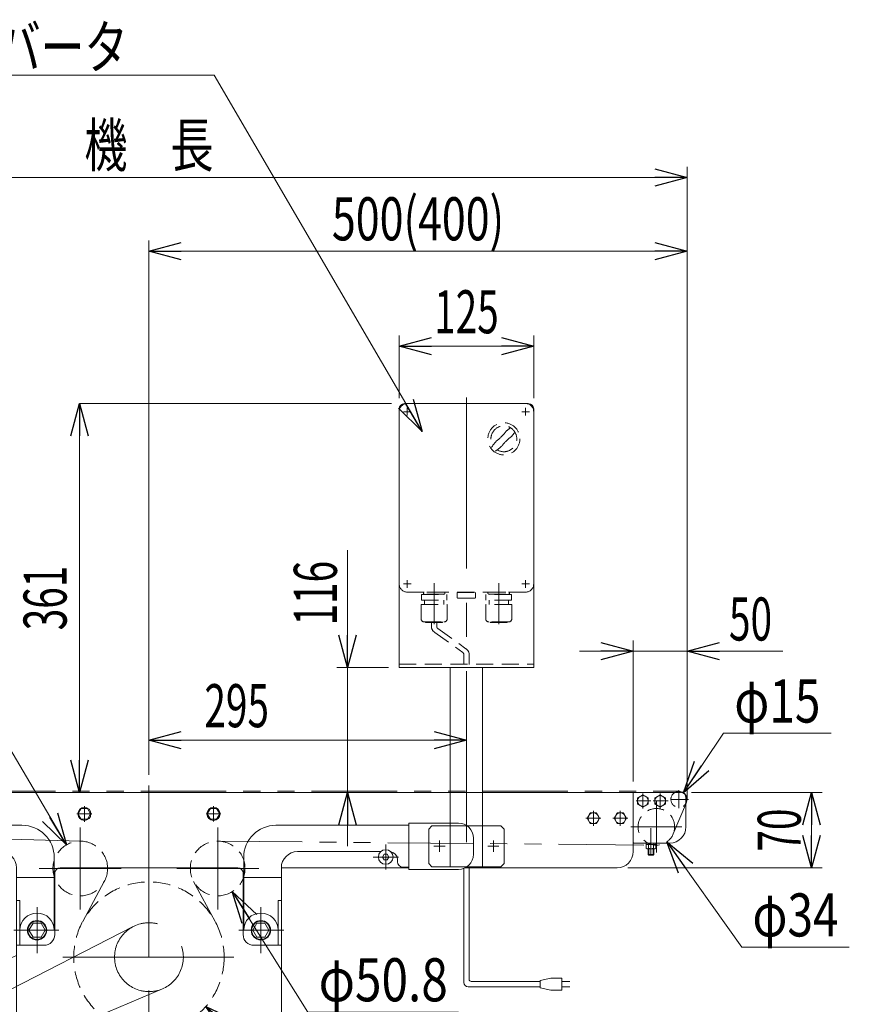
# Model space of a CAD drawing. Units: millimetres. Extents: x -2865 to 2865, y -1930 to 1930.
# Drawn here: x 462 to 1233, y -938 to -24 of the extents above; entities that cross this region are included whole.
import ezdxf
from ezdxf.enums import TextEntityAlignment as Align

# ---------------------------------------------------------------- set-up
doc = ezdxf.new("R2010")
doc.units = ezdxf.units.MM
doc.header["$LTSCALE"] = 2.5
for name, pattern in [('CENTERX2', [101.6, 63.5, -12.7, 12.7, -12.7]), ('DASHED2', [9.525, 6.35, -3.175]), ('PHANTOM', [63.5, 31.75, -6.35, 6.35, -6.35, 6.35, -6.35])]:
    doc.linetypes.add(name, pattern=pattern)
for name, color, linetype in [('2', 7, 'Continuous'), ('4', 7, 'Continuous'), ('L-2', 7, 'Continuous'), ('Layer0015', 7, 'Continuous'), ('Layer0027', 7, 'Continuous'), ('WAKU0', 7, 'Continuous'), ('ZUWAKU', 7, 'Continuous')]:
    doc.layers.add(name, color=color, linetype=linetype)
doc.styles.add('dcStyle0', font='ＭＳ Ｐゴシック', dxfattribs={"width": 1.6})
doc.dimstyles.new('dc_Diam06', dxfattribs={"dimtxt": 40, "dimasz": 30.000019, "dimexe": 10, "dimexo": 10, "dimgap": 10, "dimtad": 2, "dimtih": 1, "dimtoh": 1, "dimdec": 3, "dimdsep": 46, "dimtxsty": 'dcStyle0', "dimblk1": 'OPEN30', "dimblk2": 'OPEN30', "dimsah": 1, "dimcen": 0.09, "dimclrd": 2, "dimclre": 2, "dimclrt": 2, "dimadec": 0, "dimazin": 2, "dimtfac": 1, "dimtdec": 4, "dimtofl": 0, "dimtmove": 0, "dimatfit": 3, "dimfxl": 1, "dimarcsym": 1})
doc.dimstyles.new('dc_Rotated', dxfattribs={"dimtxt": 40, "dimasz": 30.000019, "dimexe": 10, "dimexo": 10, "dimgap": 10, "dimtad": 3, "dimdsep": 46, "dimtxsty": 'dcStyle0', "dimblk1": 'OPEN30', "dimblk2": 'OPEN30', "dimsah": 1, "dimcen": 0.09, "dimclrd": 2, "dimclre": 2, "dimclrt": 2, "dimadec": 0, "dimazin": 2, "dimtfac": 1, "dimtdec": 4, "dimtmove": 0, "dimatfit": 3, "dimfxl": 1, "dimarcsym": 1})
doc.dimstyles.new('dc_Rotated_F2', dxfattribs={"dimtxt": 40, "dimasz": 30.000019, "dimexe": 0, "dimexo": 10, "dimgap": 12, "dimtad": 3, "dimdsep": 46, "dimtxsty": 'dcStyle0', "dimblk1": 'OPEN30', "dimblk2": 'OPEN30', "dimsah": 1, "dimcen": 0.09, "dimse1": 1, "dimclrd": 2, "dimclre": 2, "dimclrt": 2, "dimadec": 0, "dimazin": 2, "dimtfac": 1, "dimtdec": 4, "dimtmove": 0, "dimatfit": 3, "dimfxl": 1, "dimarcsym": 1})
doc.dimstyles.new('dc_Rotated_F3', dxfattribs={"dimtxt": 40, "dimasz": 30.000019, "dimexe": 10, "dimexo": 10, "dimgap": 10, "dimtad": 3, "dimdsep": 46, "dimtxsty": 'dcStyle0', "dimblk1": 'OPEN30', "dimblk2": 'OPEN30', "dimsah": 1, "dimcen": 0.09, "dimse2": 1, "dimclrd": 2, "dimclre": 2, "dimclrt": 2, "dimadec": 0, "dimazin": 2, "dimtfac": 1, "dimtdec": 4, "dimtmove": 0, "dimatfit": 3, "dimfxl": 1, "dimarcsym": 1})

# ---------------------------------------------------------------- blocks, each defined once
blk = doc.blocks.new('_Open30')
at = {"color": 0, "linetype": 'ByBlock', "lineweight": -2}
for p, q in [((-1, 0.267949), (0, 0)), ((0, 0), (-1, -0.267949)), ((0, 0), (-1, 0))]:
    blk.add_line(p, q, dxfattribs=at)
blk = doc.blocks.new('*D27')
at = {"color": 2, "linetype": 'Continuous', "lineweight": 13}
for p, q in [((814.89, -375.13), (814.89, -316.86)), ((939.89, -375.13), (939.89, -316.86)), ((814.89, -326.86), (939.89, -326.86))]:
    blk.add_line(p, q, dxfattribs=at)
at = {"color": 2, "xscale": 30.00002807615286, "yscale": 29.99989368223643}
for p, rotation in [((814.89, -326.86), 180), ((939.89, -326.86), 360)]:
    blk.add_blockref('_Open30', p, dxfattribs=dict(at, rotation=rotation))
at = {"color": 2, "style": 'dcStyle0', "width": 0.6875}
blk.add_text('125', height=40, dxfattribs=at).set_placement((847.39, -314.86), (907.39, -314.86), align=Align.FIT)
blk = doc.blocks.new('*D28')
at = {"color": 2, "linetype": 'Continuous', "lineweight": 13}
for p, q in [((582.39, -722.72), (582.39, -682.63)), ((582.39, -692.63), (877.39, -692.63))]:
    blk.add_line(p, q, dxfattribs=at)
at = {"color": 2, "xscale": 30.00002807615286, "yscale": 29.99989368223643}
for p, rotation in [((582.39, -692.63), 180), ((877.39, -692.63), 360)]:
    blk.add_blockref('_Open30', p, dxfattribs=dict(at, rotation=rotation))
at = {"color": 2, "style": 'dcStyle0', "width": 0.6875}
blk.add_text('295', height=40, dxfattribs=at).set_placement((633.91, -680.63), (693.91, -680.63), align=Align.FIT)
blk = doc.blocks.new('*D29')
at = {"color": 2, "linetype": 'Continuous', "lineweight": 13}
for p in [(807.89, -380.13), (517.83, -741.13)]:
    blk.add_line(p, (517.83, -380.13), dxfattribs=at)
at = {"color": 2, "xscale": 30.00002807615286, "yscale": 29.99989368223643}
for p, rotation in [((517.83, -380.13), 90), ((517.83, -741.13), 270)]:
    blk.add_blockref('_Open30', p, dxfattribs=dict(at, rotation=rotation))
at = {"color": 2, "style": 'dcStyle0', "width": 0.6875}
blk.add_text('361', height=40, rotation=90, dxfattribs=at).set_placement((505.83, -590.63), (505.83, -530.63), align=Align.FIT)
blk = doc.blocks.new('*D30')
at = {"color": 2, "linetype": 'Continuous', "lineweight": 13}
for p, q in [((766.97, -516.16), (766.97, -625.13)), ((804.89, -625.13), (756.97, -625.13)), ((766.97, -741.13), (766.97, -625.13)), ((1054.89, -741.13), (756.97, -741.13)), ((766.97, -791.13), (766.97, -741.13))]:
    blk.add_line(p, q, dxfattribs=at)
at = {"color": 2, "xscale": 30.00002807615286, "yscale": 29.99989368223643}
for p, rotation in [((766.97, -625.13), 270), ((766.97, -741.13), 90)]:
    blk.add_blockref('_Open30', p, dxfattribs=dict(at, rotation=rotation))
at = {"color": 2, "style": 'dcStyle0', "width": 0.6875}
blk.add_text('116', height=40, rotation=90, dxfattribs=at).set_placement((756.97, -586.16), (756.97, -526.16), align=Align.FIT)
blk = doc.blocks.new('*D32')
at = {"color": 2, "linetype": 'Continuous', "lineweight": 13}
for p, q in [((82.39, -747.13), (82.39, -160.2)), ((1082.39, -747.13), (1082.39, -160.2)), ((82.39, -170.2), (1082.39, -170.2))]:
    blk.add_line(p, q, dxfattribs=at)
at = {"color": 2, "xscale": 30.00002807615286, "yscale": 29.99989368223643}
for p, rotation in [((82.39, -170.2), 180), ((1082.39, -170.2), 360)]:
    blk.add_blockref('_Open30', p, dxfattribs=dict(at, rotation=rotation))
at = {"color": 2, "style": 'dcStyle0', "width": 0.774103}
blk.add_text('機\u3000長', height=40, dxfattribs=at).set_placement((522.39, -160.2), (642.39, -160.2), align=Align.FIT)
blk = doc.blocks.new('DC_GROUP_W_TBCUD_RE_010_1_86')
at = {"color": 7, "linetype": 'Continuous', "lineweight": 13}
for p, q in [((294.89, -769.63), (340.89, -769.63)), ((340.89, -769.63), (340.89, -812.63)), ((464.39, -771.63), (340.89, -771.63)), ((823.89, -771.63), (700.39, -771.63)), ((823.89, -812.63), (823.89, -769.63)), ((823.89, -769.63), (869.89, -769.63)), ((280.89, -798.63), (280.89, -783.63)), ((883.89, -783.63), (883.89, -798.63)), ((351.39, -803.63), (351.39, -805.63)), ((444.39, -796.13), (367, -796.13)), ((494.39, -869.13), (494.39, -801.63)), ((670.39, -801.63), (670.39, -869.13)), ((797.79, -796.13), (720.39, -796.13)), ((813.39, -805.63), (813.39, -803.63)), ((340.89, -812.63), (294.89, -812.63)), ((459.39, -811.13), (459.39, -951.13)), ((499.89, -811.13), (664.89, -811.13)), ((705.39, -951.13), (705.39, -811.13)), ((823.89, -810.63), (818.39, -810.63)), ((869.89, -812.63), (823.89, -812.63)), ((459.39, -820.13), (494.39, -820.13)), ((494.89, -816.13), (494.89, -873.13)), ((669.89, -873.13), (669.89, -816.13)), ((670.39, -820.13), (705.39, -820.13)), ((459.39, -841.63), (462.39, -841.63)), ((462.39, -883.13), (462.39, -841.63)), ((702.39, -841.63), (702.39, -883.13)), ((702.39, -841.63), (705.39, -841.63)), ((459.39, -883.13), (484.89, -883.13)), ((679.89, -883.13), (705.39, -883.13)), ((459.39, -892.73), (328.52, -947.47)), ((315.71, -961.11), (391.84, -925.61)), ((405.13, -930.45), (440.63, -1006.58)), ((459.39, -951.13), (523.39, -1015.13)), ((462.39, -1085.55), (462.39, -954.13)), ((641.39, -1015.13), (705.39, -951.13)), ((702.39, -954.13), (702.39, -1085.55)), ((346.38, -1050.53), (310.88, -974.4)), ((326.83, -982.96), (317.91, -987.12)), ((309.37, -1006.98), (322.29, -998.87)), ((319.24, -1030.22), (309, -1008.25)), ((462.39, -1010.95), (378.35, -1054.33)), ((435.8, -1019.87), (359.67, -1055.37)), ((523.39, -1015.13), (641.39, -1015.13)), ((334.97, -1026.06), (320.45, -1030.74)), ((350.08, -1032.81), (341.16, -1036.97)), ((697.39, -1086.31), (467.39, -1086.31)), ((697.39, -1090.55), (467.39, -1090.55))]:
    blk.add_line(p, q, dxfattribs=at)
at = {"color": 3, "linetype": 'CENTERX2', "lineweight": 13}
for p, q in [((518.54, -773.69), (518.54, -849.89)), ((646.24, -849.89), (646.24, -773.69)), ((362.39, -812.86), (362.39, -789.41)), ((802.39, -789.41), (802.39, -812.86)), ((374.11, -801.13), (350.67, -801.13)), ((814.11, -801.13), (790.67, -801.13)), ((556.64, -811.79), (480.44, -811.79)), ((684.34, -811.79), (608.14, -811.79)), ((478.39, -890.56), (478.39, -847.7)), ((686.39, -847.7), (686.39, -890.56)), ((567.85, -865.68), (382.77, -960.31)), ((498.77, -869.13), (456.96, -869.13)), ((707.83, -869.13), (666.02, -869.13)), ((502.39, -894.13), (662.39, -894.13)), ((347.21, -929.29), (404.54, -1052.21)), ((393.5, -941.73), (398.92, -926.86)), ((594.84, -923.57), (403.39, -1004.52)), ((379.51, -951.22), (408.46, -1013.31)), ((428.57, -965.86), (305.93, -1023.05)), ((326.99, -972.74), (312.12, -967.33)), ((424.52, -1008.24), (439.39, -1013.65)), ((358.01, -1039.25), (352.59, -1054.13))]:
    blk.add_line(p, q, dxfattribs=at)
at = {"color": 7, "linetype": 'Continuous', "lineweight": 18}
blk.add_line((346.39, -810.63), (340.89, -810.63), dxfattribs=at)
at = {"color": 140, "linetype": 'PHANTOM', "lineweight": 13}
for p, q in [((520.88, -860.93), (540.9, -823.86)), ((623.89, -823.86), (643.9, -860.93))]:
    blk.add_line(p, q, dxfattribs=at)
at = {"color": 3, "linetype": 'Continuous', "lineweight": 13}
blk.add_line((702.39, -1019.13), (462.39, -1019.13), dxfattribs=at)
at = {"color": 7, "linetype": 'Continuous', "lineweight": 13}
for centre, radius in [((362.39, -801.13), 6.8), ((802.39, -801.13), 6.8), ((375.76, -990.49), 49.5)]:
    blk.add_circle(centre, radius, dxfattribs=at)
at = {"color": 4, "linetype": 'DASHED2', "lineweight": 13}
for centre, radius in [((518.54, -811.79), 25.4), ((646.24, -811.79), 25.4), ((582.39, -894.13), 69.9)]:
    blk.add_circle(centre, radius, dxfattribs=at)
at = {"color": 3, "linetype": 'CENTERX2', "lineweight": 13}
for centre, radius in [((582.39, -894.13), 31.96), ((393.88, -982.04), 24.41)]:
    blk.add_circle(centre, radius, dxfattribs=at)
at = {"color": 3, "linetype": 'Continuous', "lineweight": 13}
for radius in [5, 3]:
    blk.add_circle((321.38, -1015.85), radius, dxfattribs=at)
at = {"color": 7, "linetype": 'Continuous', "lineweight": 13}
for centre, radius, start, end in [((294.89, -783.63), 14, 90, 180), ((464.39, -801.63), 30, 0, 90), ((700.39, -801.63), 30, 90, 180), ((869.89, -783.63), 14, 0, 90), ((294.89, -798.63), 14, 180, 270), ((358.89, -803.63), 7.5, 99.31276, 180), ((444.39, -811.13), 15, 0, 90), ((720.39, -811.13), 15, 90, 180), ((805.89, -803.63), 7.5, 0, 80.68724), ((869.89, -798.63), 14, 270, 0), ((346.39, -805.63), 5, 270, 0), ((499.89, -816.13), 5, 90, 180), ((664.89, -816.13), 5, 0, 90), ((818.39, -805.63), 5, 180, 270), ((478.39, -869.13), 16, 0, 180), ((686.39, -869.13), 16, 0, 180), ((484.89, -873.13), 10, 270, 0), ((679.89, -873.13), 10, 180, 270), ((396.07, -934.68), 10, 25, 115), ((351.29, -1001.9), 59, 112.69835, 297.30165), ((319.94, -970.18), 10, 115, 205), ((318.33, -988.03), 1, 115, 205), ((309.9, -1007.83), 1, 122.12118, 205), ((431.57, -1010.81), 10, 295, 25), ((320.15, -1029.79), 1, 205, 287.87882), ((340.73, -1036.06), 1, 205, 295), ((355.44, -1046.31), 10, 205, 295), ((467.39, -1081.31), 5, 180, 270), ((467.39, -1085.55), 5, 180, 270), ((697.39, -1081.31), 5, 270, 0), ((697.39, -1085.55), 5, 270, 0)]:
    blk.add_arc(centre, radius, start, end, dxfattribs=at)
at = {"color": 3, "linetype": 'CENTERX2', "lineweight": 13}
for start, end in [(59.3, 77.51943), (149.3, 167.51943), (329.3, 347.51943), (239.3, 257.51943)]:
    blk.add_arc((375.76, -990.49), 60, start, end, dxfattribs=at)
blk = doc.blocks.new('*D118')
at = {"color": 2, "linetype": 'Continuous', "lineweight": 13}
for p, q in [((765.94, -1052.49), (635.32, -939.8)), ((927.94, -1052.49), (765.94, -1052.49))]:
    blk.add_line(p, q, dxfattribs=at)
at = {"color": 2, "xscale": 30.00002807615286, "yscale": 29.99989368223643, "rotation": 139.2135559311029}
blk.add_blockref('_Open30', (635.32, -939.8), dxfattribs=at)
at = {"color": 2, "style": 'dcStyle0', "width": 0.751275}
blk.add_text('φ139.8', height=40, dxfattribs=at).set_placement((777.94, -1040.49), (917.94, -1040.49), align=Align.FIT)
blk = doc.blocks.new('*D119')
at = {"color": 2, "linetype": 'Continuous', "lineweight": 13}
for p, q in [((730.08, -945.14), (659.76, -833.3)), ((870.08, -945.14), (730.08, -945.14))]:
    blk.add_line(p, q, dxfattribs=at)
at = {"color": 2, "xscale": 30.00002807615286, "yscale": 29.99989368223643, "rotation": 122.1563735908171}
blk.add_blockref('_Open30', (659.76, -833.3), dxfattribs=at)
at = {"color": 2, "style": 'dcStyle0', "width": 0.763073}
blk.add_text('φ50.8', height=40, dxfattribs=at).set_placement((740.08, -935.14), (860.08, -935.14), align=Align.FIT)
blk = doc.blocks.new('*D120')
at = {"color": 2, "linetype": 'Continuous', "lineweight": 13}
for p, q in [((303.48, -684.5), (443.48, -684.5)), ((443.48, -684.5), (505.64, -789.91))]:
    blk.add_line(p, q, dxfattribs=at)
at = {"color": 2, "xscale": 30.00002807615286, "yscale": 29.99989368223643, "rotation": 300.5256917558006}
blk.add_blockref('_Open30', (505.64, -789.91), dxfattribs=at)
at = {"color": 2, "style": 'dcStyle0', "width": 0.763073}
blk.add_text('φ50.8', height=40, dxfattribs=at).set_placement((313.48, -674.5), (433.48, -674.5), align=Align.FIT)
blk = doc.blocks.new('*D133')
at = {"color": 2, "linetype": 'Continuous', "lineweight": 13}
for p, q in [((1032.39, -731.13), (1032.39, -600.13)), ((1082.39, -737.63), (1082.39, -600.13)), ((982.39, -610.13), (1032.39, -610.13)), ((1032.39, -610.13), (1082.39, -610.13)), ((1171.37, -610.13), (1082.39, -610.13))]:
    blk.add_line(p, q, dxfattribs=at)
at = {"color": 2, "xscale": 30.00002807615286, "yscale": 29.99989368223643}
for p, rotation in [((1032.39, -610.13), 360), ((1082.39, -610.13), 180)]:
    blk.add_blockref('_Open30', p, dxfattribs=dict(at, rotation=rotation))
at = {"color": 2, "style": 'dcStyle0', "width": 0.6875}
blk.add_text('50', height=40, dxfattribs=at).set_placement((1121.37, -600.13), (1161.37, -600.13), align=Align.FIT)
blk = doc.blocks.new('*D134')
at = {"color": 2, "linetype": 'Continuous', "lineweight": 13}
for p, q in [((1116.31, -686.29), (1079.09, -741.42)), ((1216.31, -686.29), (1116.31, -686.29))]:
    blk.add_line(p, q, dxfattribs=at)
at = {"color": 2, "xscale": 30.00002807615286, "yscale": 29.99989368223643, "rotation": 235.9766760488609}
blk.add_blockref('_Open30', (1079.09, -741.42), dxfattribs=at)
at = {"color": 2, "style": 'dcStyle0', "width": 0.6875}
blk.add_text('φ15', height=40, dxfattribs=at).set_placement((1126.31, -676.29), (1206.31, -676.29), align=Align.FIT)
blk = doc.blocks.new('*D135')
at = {"color": 2, "linetype": 'Continuous', "lineweight": 13}
for p, q in [((1133.17, -884.91), (1063.73, -787)), ((1233.17, -884.91), (1133.17, -884.91))]:
    blk.add_line(p, q, dxfattribs=at)
at = {"color": 2, "xscale": 30.00002807615286, "yscale": 29.99989368223643, "rotation": 125.3485984985622}
blk.add_blockref('_Open30', (1063.73, -787), dxfattribs=at)
at = {"color": 2, "style": 'dcStyle0', "width": 0.6875}
blk.add_text('φ34', height=40, dxfattribs=at).set_placement((1143.17, -874.91), (1223.17, -874.91), align=Align.FIT)
blk = doc.blocks.new('*D163')
at = {"color": 2, "linetype": 'Continuous', "lineweight": 13}
for p, q in [((582.39, -724.72), (582.39, -228.54)), ((1082.39, -737.63), (1082.39, -228.54)), ((582.39, -238.54), (1082.39, -238.54))]:
    blk.add_line(p, q, dxfattribs=at)
at = {"color": 2, "xscale": 30.00002807615286, "yscale": 29.99989368223643}
for p, rotation in [((582.39, -238.54), 180), ((1082.39, -238.54), 360)]:
    blk.add_blockref('_Open30', p, dxfattribs=dict(at, rotation=rotation))
at = {"color": 2, "style": 'dcStyle0', "width": 0.761909}
blk.add_text('500(400)', height=40, dxfattribs=at).set_placement((752.39, -228.54), (912.39, -228.54), align=Align.FIT)
blk = doc.blocks.new('*D267')
at = {"color": 2, "linetype": 'Continuous', "lineweight": 13}
for p, q in [((1086.39, -741.13), (1208.06, -741.13)), ((1198.06, -811.13), (1198.06, -741.13)), ((1027.39, -811.13), (1208.06, -811.13))]:
    blk.add_line(p, q, dxfattribs=at)
at = {"color": 2, "xscale": 30.00002807615286, "yscale": 29.99989368223643}
for p, rotation in [((1198.06, -741.13), 90), ((1198.06, -811.13), 270)]:
    blk.add_blockref('_Open30', p, dxfattribs=dict(at, rotation=rotation))
at = {"color": 2, "style": 'dcStyle0', "width": 0.6875}
blk.add_text('70', height=40, rotation=90, dxfattribs=at).set_placement((1188.06, -796.13), (1188.06, -756.13), align=Align.FIT)
blk = doc.blocks.new('DC_GROUP_W_TBCUD_RE_010_1_195')
at = {"color": 2, "linetype": 'Continuous', "lineweight": 13}
for p, q in [((643.03, -75.11), (198.33, -75.11)), ((836.22, -406.1), (643.03, -75.11))]:
    blk.add_line(p, q, dxfattribs=at)
at = {"color": 2, "xscale": 30.00002807615286, "yscale": 29.99989368223643, "rotation": 300.2722158565683}
blk.add_blockref('_Open30', (836.22, -406.1), dxfattribs=at)
at = {"color": 2, "style": 'dcStyle0', "width": 0.760557}
blk.add_text('IVH:汎用インバータ', height=40, dxfattribs=at).set_placement((202.93, -69.11), (562.93, -69.11), align=Align.FIT)
blk = doc.blocks.new('DC_GROUP_W_TBCUD_RE_010_1_201')
at = {"layer": 'Layer0027', "color": 3, "linetype": 'Continuous', "lineweight": 13}
for p, q in [((516.62, -761.13), (519.51, -756.13)), ((519.51, -756.13), (525.28, -756.13)), ((525.28, -756.13), (528.17, -761.13)), ((636.62, -761.13), (639.51, -756.13)), ((639.51, -756.13), (645.28, -756.13)), ((645.28, -756.13), (648.17, -761.13)), ((519.51, -766.13), (516.62, -761.13)), ((525.28, -766.13), (519.51, -766.13)), ((528.17, -761.13), (525.28, -766.13)), ((639.51, -766.13), (636.62, -761.13)), ((645.28, -766.13), (639.51, -766.13)), ((648.17, -761.13), (645.28, -766.13)), ((470.89, -869.13), (474.64, -862.63)), ((474.64, -862.63), (482.15, -862.63)), ((482.15, -862.63), (485.9, -869.13)), ((678.89, -869.13), (682.64, -862.63)), ((682.64, -862.63), (690.15, -862.63)), ((690.15, -862.63), (693.9, -869.13)), ((474.64, -875.63), (470.89, -869.13)), ((482.15, -875.63), (474.64, -875.63)), ((485.9, -869.13), (482.15, -875.63)), ((682.64, -875.63), (678.89, -869.13)), ((690.15, -875.63), (682.64, -875.63)), ((693.9, -869.13), (690.15, -875.63))]:
    blk.add_line(p, q, dxfattribs=at)
at = {"layer": 'Layer0027', "color": 3, "linetype": 'CENTERX2', "lineweight": 13}
for p, q in [((529.32, -761.13), (515.47, -761.13)), ((649.32, -761.13), (635.47, -761.13)), ((802.39, -789.41), (802.39, -812.85)), ((814.11, -801.13), (790.67, -801.13))]:
    blk.add_line(p, q, dxfattribs=at)
at = {"layer": 'Layer0027', "color": 7, "linetype": 'Continuous', "lineweight": 13}
for p, q in [((799.51, -801.13), (800.95, -798.63)), ((800.95, -803.63), (799.51, -801.13)), ((800.95, -798.63), (803.84, -798.63)), ((803.84, -803.63), (800.95, -803.63)), ((803.84, -798.63), (805.28, -801.13)), ((805.28, -801.13), (803.84, -803.63))]:
    blk.add_line(p, q, dxfattribs=at)
at = {"layer": 'Layer0027', "color": 3, "linetype": 'Continuous', "lineweight": 13}
for centre, radius in [((522.39, -761.13), 6.1), ((642.39, -761.13), 6.1), ((802.39, -801.13), 6.8), ((478.39, -869.13), 9), ((478.39, -869.13), 8.5), ((686.39, -869.13), 9), ((686.39, -869.13), 8.5)]:
    blk.add_circle(centre, radius, dxfattribs=at)
blk = doc.blocks.new('DC_GROUP_W_TBCUD_RE_010_1_202')
at = {"layer": 'Layer0027', "color": 3, "linetype": 'CENTERX2', "lineweight": 13}
for p, q in [((522.39, -753.83), (522.39, -768.51)), ((642.39, -753.94), (642.39, -768.18))]:
    blk.add_line(p, q, dxfattribs=at)
blk = doc.blocks.new('DC_GROUP_W_TBCUD_RE_010_1_200')
at = {"layer": 'Layer0027', "linetype": 'Continuous'}
for name in ['DC_GROUP_W_TBCUD_RE_010_1_201', 'DC_GROUP_W_TBCUD_RE_010_1_202']:
    blk.add_blockref(name, (0, 0), dxfattribs=at)
blk = doc.blocks.new('DC_GROUP_W_TBCUD_RE_010_1_254')
at = {"layer": 'WAKU0', "color": 4, "linetype": 'DASHED2', "lineweight": 13}
for p, q in [((822.39, -380.13), (932.39, -380.13)), ((814.89, -547.63), (814.89, -387.63)), ((939.89, -387.63), (939.89, -547.63)), ((932.39, -555.13), (822.39, -555.13)), ((868.89, -555.44), (885.89, -555.44)), ((868.89, -560.44), (868.89, -555.44)), ((885.89, -555.44), (885.89, -560.44)), ((869.89, -560.94), (869.58, -560.86)), ((884.89, -560.94), (869.89, -560.94)), ((884.89, -560.94), (885.2, -560.86))]:
    blk.add_line(p, q, dxfattribs=at)
at = {"layer": 'WAKU0', "color": 3, "linetype": 'CENTERX2', "lineweight": 13}
for p, q in [((818.79, -387.63), (825.99, -387.63)), ((822.39, -384.03), (822.39, -391.23)), ((928.79, -387.63), (935.99, -387.63)), ((932.39, -384.03), (932.39, -391.23)), ((818.79, -547.63), (825.99, -547.63)), ((822.39, -544.03), (822.39, -551.23)), ((928.79, -547.63), (935.99, -547.63)), ((932.39, -544.03), (932.39, -551.23))]:
    blk.add_line(p, q, dxfattribs=at)
at = {"layer": 'WAKU0', "color": 4, "linetype": 'DASHED2', "lineweight": 13}
blk.add_circle((912.16, -412.82), 14.9, dxfattribs=at)
for centre, radius, start, end in [((822.39, -387.63), 7.5, 90, 180), ((932.39, -387.63), 7.5, 0, 90), ((912.16, -412.82), 12, 238.76, 211.24), ((881.76, -382.42), 40, 305.931, 324.069), ((942.57, -443.23), 40, 125.9312, 144.0687), ((962.53, -463.19), 75, 126.0595, 130.1778), ((861.79, -362.45), 75, 319.822, 323.941), ((962.53, -463.19), 75, 139.8222, 145.5849), ((861.79, -362.45), 75, 304.415, 310.178), ((822.39, -547.63), 7.5, 180, 270), ((932.39, -547.63), 7.5, 270, 0), ((870.12, -559.2), 1.74, 225.47817, 252.23274), ((884.67, -559.2), 1.74, 287.76726, 314.52183)]:
    blk.add_arc(centre, radius, start, end, dxfattribs=at)
blk = doc.blocks.new('DC_GROUP_W_TBCUD_RE_010_1_255')
at = {"layer": 'WAKU0', "color": 4, "linetype": 'DASHED2', "lineweight": 13}
for p, q in [((919.29, -557.32), (895.49, -557.32)), ((895.49, -562.72), (895.49, -557.32)), ((897.34, -556.03), (897.34, -556.13)), ((898.24, -555.13), (916.54, -555.13)), ((898.24, -557.03), (916.54, -557.03)), ((916.06, -557.03), (916.42, -557.32)), ((917.44, -556.03), (917.44, -556.13)), ((919.29, -562.72), (919.29, -557.32)), ((919.49, -566.72), (895.29, -566.72)), ((895.29, -579.92), (895.29, -566.72)), ((919.29, -562.72), (895.49, -562.72)), ((898.39, -562.72), (898.39, -566.72)), ((916.39, -562.72), (916.39, -566.72)), ((919.49, -579.92), (919.49, -566.72)), ((916.49, -582.92), (898.29, -582.92)), ((915.29, -583.32), (899.49, -583.32)), ((915.29, -583.32), (915.29, -582.92))]:
    blk.add_line(p, q, dxfattribs=at)
at = {"layer": 'WAKU0', "color": 140, "linetype": 'PHANTOM', "lineweight": 13}
for p, q in [((898.73, -557.03), (898.37, -557.32)), ((899.49, -583.32), (899.49, -582.92))]:
    blk.add_line(p, q, dxfattribs=at)
at = {"layer": 'WAKU0', "color": 4, "linetype": 'DASHED2', "lineweight": 13}
for centre, radius, start, end in [((898.24, -556.03), 0.9, 90, 180), ((898.24, -556.13), 0.9, 180, 270), ((916.54, -556.03), 0.9, 0, 90), ((916.54, -556.13), 0.9, 270, 0), ((898.29, -579.92), 3, 180, 270), ((916.49, -579.92), 3, 270, 0)]:
    blk.add_arc(centre, radius, start, end, dxfattribs=at)
blk = doc.blocks.new('DC_GROUP_W_TBCUD_RE_010_1_256')
at = {"layer": 'WAKU0', "color": 4, "linetype": 'DASHED2', "lineweight": 13}
for p, q in [((835.49, -557.32), (859.29, -557.32)), ((835.49, -562.72), (835.49, -557.32)), ((837.34, -556.03), (837.34, -556.13)), ((856.54, -555.13), (838.24, -555.13)), ((856.54, -557.03), (838.24, -557.03)), ((838.73, -557.03), (838.37, -557.32)), ((857.44, -556.03), (857.44, -556.13)), ((859.29, -562.72), (859.29, -557.32)), ((835.29, -566.72), (859.49, -566.72)), ((835.29, -579.92), (835.29, -566.72)), ((835.49, -562.72), (859.29, -562.72)), ((838.39, -562.72), (838.39, -566.72)), ((856.39, -562.72), (856.39, -566.72)), ((859.49, -579.92), (859.49, -566.72)), ((838.29, -582.92), (856.49, -582.92)), ((839.49, -583.32), (839.49, -582.92)), ((839.49, -583.32), (855.29, -583.32))]:
    blk.add_line(p, q, dxfattribs=at)
at = {"layer": 'WAKU0', "color": 140, "linetype": 'PHANTOM', "lineweight": 13}
for p, q in [((856.06, -557.03), (856.42, -557.32)), ((855.29, -583.32), (855.29, -582.92))]:
    blk.add_line(p, q, dxfattribs=at)
at = {"layer": 'WAKU0', "color": 4, "linetype": 'DASHED2', "lineweight": 13}
for centre, radius, start, end in [((838.24, -556.03), 0.9, 90, 180), ((838.24, -556.13), 0.9, 180, 270), ((856.54, -556.03), 0.9, 360, 90), ((856.54, -556.13), 0.9, 270, 360), ((838.29, -579.92), 3, 180, 270), ((856.49, -579.92), 3, 270, 360)]:
    blk.add_arc(centre, radius, start, end, dxfattribs=at)
blk = doc.blocks.new('DC_GROUP_W_TBCUD_RE_010_1_253')
at = {"layer": 'WAKU0', "color": 3, "linetype": 'CENTERX2', "lineweight": 13}
for p, q in [((847.39, -546.82), (847.39, -584.82)), ((907.39, -546.82), (907.39, -584.82))]:
    blk.add_line(p, q, dxfattribs=at)
at = {"layer": 'WAKU0', "linetype": 'Continuous'}
for name in ['DC_GROUP_W_TBCUD_RE_010_1_254', 'DC_GROUP_W_TBCUD_RE_010_1_256', 'DC_GROUP_W_TBCUD_RE_010_1_255']:
    blk.add_blockref(name, (0, 0), dxfattribs=at)
blk = doc.blocks.new('DC_GROUP_W_TBCUD_RE_010_1_17')
at = {"layer": '4', "color": 3, "linetype": 'CENTERX2', "lineweight": 13}
for p, q in [((877.39, -374.57), (877.39, -812.62)), ((852.39, -796.38), (852.39, -785.88)), ((902.39, -796.38), (902.39, -785.88)), ((857.64, -791.13), (847.14, -791.13)), ((907.64, -791.13), (897.14, -791.13))]:
    blk.add_line(p, q, dxfattribs=at)
at = {"layer": '4', "color": 7, "linetype": 'Continuous', "lineweight": 13}
for p, q in [((934.89, -380.13), (819.89, -380.13)), ((814.89, -385.13), (814.89, -625.13)), ((939.89, -385.13), (939.89, -625.13)), ((939.89, -625.13), (814.89, -625.13)), ((862.39, -741.13), (862.39, -625.13)), ((892.39, -741.13), (892.39, -625.13))]:
    blk.add_line(p, q, dxfattribs=at)
at = {"layer": '4', "color": 91, "linetype": 'PHANTOM', "lineweight": 13}
for p, q in [((825.99, -387.63), (818.79, -387.63)), ((822.39, -384.03), (822.39, -391.23)), ((935.99, -387.63), (928.79, -387.63)), ((932.39, -384.03), (932.39, -391.08)), ((825.99, -547.63), (819.19, -547.63)), ((822.39, -544.03), (822.39, -550.54)), ((935.99, -547.63), (928.79, -547.63)), ((932.39, -544.03), (932.39, -551.23)), ((862.39, -810.13), (862.39, -741.13)), ((892.39, -810.13), (892.39, -741.13)), ((842.39, -775.13), (845.39, -772.13)), ((842.39, -775.13), (842.39, -807.13)), ((909.39, -772.13), (845.39, -772.13)), ((909.39, -772.13), (912.39, -775.13)), ((912.39, -807.13), (912.39, -775.13)), ((842.39, -807.13), (845.39, -810.13)), ((845.39, -810.13), (909.39, -810.13)), ((912.39, -807.13), (909.39, -810.13))]:
    blk.add_line(p, q, dxfattribs=at)
at = {"layer": '4', "color": 4, "linetype": 'DASHED2', "lineweight": 13}
blk.add_line((814.89, -622.13), (939.89, -622.13), dxfattribs=at)
at = {"layer": '4', "color": 7, "linetype": 'Continuous', "lineweight": 13}
for centre, start, end in [((819.89, -385.13), 90, 180), ((934.89, -385.13), 0, 90)]:
    blk.add_arc(centre, 5, start, end, dxfattribs=at)
blk = doc.blocks.new('DC_GROUP_W_TBCUD_RE_010_1_18')
at = {"layer": 'L-2', "color": 3, "linetype": 'CENTERX2', "lineweight": 13}
for p, q in [((1064.82, -749.13), (1050.97, -749.13)), ((1057.39, -756.06), (1057.39, -742.21))]:
    blk.add_line(p, q, dxfattribs=at)
at = {"layer": 'L-2', "color": 7, "linetype": 'Continuous', "lineweight": 13}
for p, q in [((1057.39, -743.36), (1052.39, -746.25)), ((1052.39, -746.25), (1052.39, -752.02)), ((1062.39, -746.25), (1057.39, -743.36)), ((1062.39, -752.02), (1062.39, -746.25)), ((1052.39, -752.02), (1057.39, -754.91)), ((1057.39, -754.91), (1062.39, -752.02))]:
    blk.add_line(p, q, dxfattribs=at)
at = {"layer": 'L-2', "color": 3, "linetype": 'Continuous', "lineweight": 13}
blk.add_circle((1057.39, -749.13), 5, dxfattribs=at)
blk = doc.blocks.new('DC_GROUP_W_TBCUD_RE_010_1_21')
at = {"layer": 'L-2', "color": 3, "linetype": 'CENTERX2', "lineweight": 13}
for p, q in [((1048.82, -749.13), (1034.97, -749.13)), ((1041.39, -756.06), (1041.39, -742.21))]:
    blk.add_line(p, q, dxfattribs=at)
at = {"layer": 'L-2', "color": 7, "linetype": 'Continuous', "lineweight": 13}
for p, q in [((1041.39, -743.36), (1036.39, -746.25)), ((1036.39, -746.25), (1036.39, -752.02)), ((1046.39, -746.25), (1041.39, -743.36)), ((1046.39, -752.02), (1046.39, -746.25)), ((1036.39, -752.02), (1041.39, -754.91)), ((1041.39, -754.91), (1046.39, -752.02))]:
    blk.add_line(p, q, dxfattribs=at)
at = {"layer": 'L-2', "color": 3, "linetype": 'Continuous', "lineweight": 13}
blk.add_circle((1041.39, -749.13), 5, dxfattribs=at)
blk = doc.blocks.new('DC_GROUP_W_TBCUD_RE_010_1_22')
at = {"layer": 'L-2', "color": 7, "linetype": 'Continuous', "lineweight": 13}
for p, q in [((1032.39, -741.13), (1076.39, -741.13)), ((1032.39, -745.13), (1032.39, -741.13)), ((1081.39, -746.13), (1081.39, -773.13)), ((1066.39, -788.13), (1032.88, -788.13))]:
    blk.add_line(p, q, dxfattribs=at)
for centre, radius, start, end in [((1076.39, -746.13), 5, 0, 90), ((1066.39, -773.13), 15, 270, 360), ((1032.88, -783.13), 5, 264.46579, 270)]:
    blk.add_arc(centre, radius, start, end, dxfattribs=at)
blk = doc.blocks.new('DC_GROUP_W_TBCUD_RE_010_1_23')
at = {"layer": 'L-2', "color": 3, "linetype": 'CENTERX2', "lineweight": 13}
blk.add_line((1048.89, -774.33), (1048.89, -799.77), dxfattribs=at)
at = {"layer": 'L-2', "color": 7, "linetype": 'Continuous', "lineweight": 13}
for p, q in [((1044.28, -789.43), (1053.51, -789.43)), ((1044.28, -793.08), (1044.28, -789.43)), ((1044.29, -788.13), (1053.49, -788.13)), ((1044.29, -789.43), (1044.29, -788.13)), ((1052.36, -793.43), (1045.43, -793.43)), ((1046.39, -798.9), (1046.39, -793.43)), ((1046.58, -789.43), (1046.58, -793.08)), ((1051.2, -789.43), (1051.2, -793.08)), ((1051.39, -793.43), (1051.39, -798.9)), ((1053.49, -788.13), (1053.49, -789.43)), ((1053.51, -789.43), (1053.51, -793.08)), ((1046.39, -798.9), (1046.83, -799.33)), ((1046.83, -799.33), (1050.96, -799.33)), ((1050.96, -799.33), (1051.39, -798.9))]:
    blk.add_line(p, q, dxfattribs=at)
at = {"layer": 'L-2', "color": 6, "linetype": 'Continuous', "lineweight": 13}
for p, q in [((1046.34, -788.13), (1046.34, -789.43)), ((1051.44, -788.13), (1051.44, -789.43))]:
    blk.add_line(p, q, dxfattribs=at)
at = {"layer": 'L-2', "color": 3, "linetype": 'Continuous', "lineweight": 13}
for p, q in [((1046.83, -799.33), (1046.83, -793.43)), ((1050.96, -793.43), (1050.96, -799.33)), ((1051.39, -798.9), (1046.39, -798.9))]:
    blk.add_line(p, q, dxfattribs=at)
at = {"layer": 'L-2', "color": 7, "linetype": 'Continuous', "lineweight": 13}
for centre, radius, start, end in [((1045.43, -791.39), 2.04, 235.61575, 304.38425), ((1048.89, -785.79), 7.64, 252.41205, 287.58795), ((1052.36, -791.39), 2.04, 235.61575, 304.38425)]:
    blk.add_arc(centre, radius, start, end, dxfattribs=at)
blk = doc.blocks.new('DC_GROUP_W_TBCUD_RE_010_1_19')
at = {"layer": 'Layer0015', "color": 3, "linetype": 'CENTERX2', "lineweight": 13}
for p, q in [((1074.89, -755.82), (1074.89, -739.16)), ((1066.89, -747.63), (1083.61, -747.63))]:
    blk.add_line(p, q, dxfattribs=at)
at = {"layer": 'Layer0015', "color": 7, "linetype": 'Continuous', "lineweight": 13}
blk.add_arc((1074.89, -747.63), 7.5, 330.07357, 119.92643, dxfattribs=at)
at = {"layer": 'Layer0015', "color": 4, "linetype": 'DASHED2', "lineweight": 13}
blk.add_arc((1074.89, -747.63), 7.5, 119.92643, 330.07357, dxfattribs=at)
blk = doc.blocks.new('DC_GROUP_W_TBCUD_RE_010_1_20')
at = {"layer": 'ZUWAKU', "color": 3, "linetype": 'CENTERX2', "lineweight": 13}
for p, q in [((1053.89, -749.33), (1053.89, -796.93)), ((1077.69, -773.13), (1030.09, -773.13))]:
    blk.add_line(p, q, dxfattribs=at)
at = {"layer": 'ZUWAKU', "color": 4, "linetype": 'DASHED2', "lineweight": 13}
blk.add_circle((1053.89, -773.13), 17, dxfattribs=at)
blk = doc.blocks.new('DC_GROUP_W_TBCUD_RE_010_1_24')
at = {"layer": '2', "color": 3, "linetype": 'CENTERX2', "lineweight": 13}
for p, q in [((995.39, -772.06), (995.39, -758.21)), ((988.47, -765.13), (1002.32, -765.13))]:
    blk.add_line(p, q, dxfattribs=at)
at = {"layer": '2', "color": 7, "linetype": 'Continuous', "lineweight": 13}
for p, q in [((992.51, -760.13), (989.62, -765.13)), ((989.62, -765.13), (992.51, -770.13)), ((998.28, -760.13), (992.51, -760.13)), ((1001.17, -765.13), (998.28, -760.13)), ((998.28, -770.13), (1001.17, -765.13)), ((992.51, -770.13), (998.28, -770.13))]:
    blk.add_line(p, q, dxfattribs=at)
at = {"layer": '2', "color": 3, "linetype": 'Continuous', "lineweight": 13}
blk.add_circle((995.39, -765.13), 5, dxfattribs=at)
blk = doc.blocks.new('DC_GROUP_W_TBCUD_RE_010_1_25')
at = {"layer": '2', "color": 3, "linetype": 'CENTERX2', "lineweight": 13}
for p, q in [((1020.39, -772.06), (1020.39, -758.21)), ((1013.47, -765.13), (1027.32, -765.13))]:
    blk.add_line(p, q, dxfattribs=at)
at = {"layer": '2', "color": 7, "linetype": 'Continuous', "lineweight": 13}
for p, q in [((1017.51, -760.13), (1014.62, -765.13)), ((1014.62, -765.13), (1017.51, -770.13)), ((1023.28, -760.13), (1017.51, -760.13)), ((1026.17, -765.13), (1023.28, -760.13)), ((1023.28, -770.13), (1026.17, -765.13)), ((1017.51, -770.13), (1023.28, -770.13))]:
    blk.add_line(p, q, dxfattribs=at)
at = {"layer": '2', "color": 3, "linetype": 'Continuous', "lineweight": 13}
blk.add_circle((1020.39, -765.13), 5, dxfattribs=at)
blk = doc.blocks.new('DC_GROUP_W_TBCUD_RE_010_1_85')
at = {"linetype": 'Continuous'}
blk.add_blockref('DC_GROUP_W_TBCUD_RE_010_1_86', (0, 0), dxfattribs=at)
at = {"linetype": 'Continuous', "lineweight": 13}
dim = blk.add_diameter_dim_2p(p1=(529.4692, -848.4733), p2=(635.3187, -939.7964), text='φ139.8', dimstyle='dc_Diam06', override={"dimtxt": 40, "dimasz": 30.000019, "dimexe": 10, "dimexo": 10, "dimgap": 12, "dimtad": 2, "dimdec": 3, "dimlfac": 1, "dimzin": 8, "dimtxsty": 'dcStyle0', "dimblk1": 'Open30', "dimblk2": 'Open30', "dimsah": 1, "dimclrd": 2, "dimclre": 2, "dimclrt": 2, "dimazin": 2, "dimtolj": 0, "dimtzin": 8, "dimarcsym": 1}, dxfattribs=at)
dim.commit()
dim.dimension.update_dxf_attribs({"geometry": '*D118', "text_midpoint": (847.9424, -1052.4939), "dimtype": 163})
blk = doc.blocks.new('DC_GROUP_W_TBCUD_RE_010_1_84')
at = {"linetype": 'Continuous'}
blk.add_blockref('DC_GROUP_W_TBCUD_RE_010_1_85', (0, 0), dxfattribs=at)
at = {"linetype": 'Continuous', "lineweight": 13}
for p1, p2, picture, middle in [((531.4455, -833.6738), (505.643, -789.9146), '*D120', (373.4849, -684.4992)), ((632.7249, -790.2906), (659.7622, -833.2978), '*D119', (800.0773, -945.145))]:
    dim = blk.add_diameter_dim_2p(p1=p1, p2=p2, text='φ50.8', dimstyle='dc_Diam06', override={"dimtxt": 40, "dimasz": 30.000019, "dimexe": 10, "dimexo": 10, "dimgap": 10, "dimtad": 2, "dimdec": 3, "dimlfac": 1, "dimzin": 8, "dimtxsty": 'dcStyle0', "dimblk1": 'Open30', "dimblk2": 'Open30', "dimsah": 1, "dimclrd": 2, "dimclre": 2, "dimclrt": 2, "dimazin": 2, "dimtolj": 0, "dimtzin": 8, "dimarcsym": 1}, dxfattribs=at)
    dim.commit()
    dim.dimension.update_dxf_attribs({"geometry": picture, "text_midpoint": middle, "dimtype": 163})

msp = doc.modelspace()

# ---------------------------------------------------------------- linework, layer by layer
at = {"color": 4, "linetype": 'DASHED2', "lineweight": 13}
for p, q in [((844.90935742, -583.31654297), (844.90935742, -587.34307559)), ((849.90935742, -583.31654297), (849.90935742, -587.34307559)), ((847.90935742, -592.53922801), (873.89391045, -611.19948205)), ((850.90935742, -589.0751264), (876.89391045, -607.73538044)), ((874.89391045, -612.93153286), (874.89391045, -622.31654297)), ((879.89391045, -612.93153286), (879.89391045, -622.31654297))]:
    msp.add_line(p, q, dxfattribs=at)
at = {"color": 140, "linetype": 'PHANTOM', "lineweight": 13}
for p, q in [((98.54863527, -740.13483105), (1074.89391045, -740.13483105)), ((1069.57026892, -779.71143999), (1081.80995095, -750.53627617)), ((519.2857514, -786.40501325), (95.97400051, -773.9396295)), ((645.5020695, -786.40501325), (1053.46743158, -790.12861872))]:
    msp.add_line(p, q, dxfattribs=at)
at = {"color": 3, "linetype": 'CENTERX2', "lineweight": 13}
msp.add_line((582.39391045, -734.72366515), (582.39391045, -1432.00873823), dxfattribs=at)
at = {"color": 7, "linetype": 'Continuous', "lineweight": 13}
for p, q in [((99.89391045, -741.13483105), (1064.89391045, -741.13483105)), ((1032.39391045, -796.13483105), (1032.39391045, -745.13483105)), ((705.39391045, -811.13483105), (823.89391045, -811.13483105)), ((1017.39391045, -811.13483105), (876.19867056, -811.13483105))]:
    msp.add_line(p, q, dxfattribs=at)
at = {"color": 140, "linetype": 'Continuous', "lineweight": 13}
for p, q in [((874.89391045, -917.68621062), (874.89391045, -811.71152788)), ((879.89391045, -914.68621062), (879.89391045, -811.13483105)), ((955.94535644, -913.68621062), (945.94535644, -915.68621062)), ((965.94535644, -913.68621062), (955.94535644, -913.68621062)), ((965.94535644, -924.68621062), (965.94535644, -913.68621062)), ((945.94535644, -921.68621062), (878.89391045, -921.68621062)), ((945.94535644, -916.68621062), (881.89391045, -916.68621062)), ((945.94535644, -915.68621062), (945.94535644, -922.68621062)), ((945.94535644, -922.68621062), (955.94535644, -924.68621062)), ((965.94535644, -916.68621062), (973.44535644, -916.68621062)), ((973.44535644, -921.68621062), (965.94535644, -921.68621062)), ((955.94535644, -924.68621062), (965.94535644, -924.68621062))]:
    msp.add_line(p, q, dxfattribs=at)
at = {"color": 4, "linetype": 'DASHED2', "lineweight": 13}
for centre, radius, start, end in [((850.90935742, -587.34307559), 6, 180, 240), ((851.90935742, -587.34307559), 2, 180, 240), ((872.89391045, -612.93153286), 2, 0, 60), ((873.89391045, -612.93153286), 6, 0, 60)]:
    msp.add_arc(centre, radius, start, end, dxfattribs=at)
at = {"color": 7, "linetype": 'Continuous', "lineweight": 13}
msp.add_arc((1017.39391045, -796.13483105), 15, 270, 0, dxfattribs=at)
at = {"color": 140, "linetype": 'Continuous', "lineweight": 13}
for centre, radius in [((878.89391045, -917.68621062), 4), ((881.89391045, -914.68621062), 2)]:
    msp.add_arc(centre, radius, 180, 270, dxfattribs=at)

# ---------------------------------------------------------------- block references
at = {"linetype": 'Continuous'}
for name in ['DC_GROUP_W_TBCUD_RE_010_1_200', 'DC_GROUP_W_TBCUD_RE_010_1_195', 'DC_GROUP_W_TBCUD_RE_010_1_253', 'DC_GROUP_W_TBCUD_RE_010_1_84']:
    msp.add_blockref(name, (0, 0), dxfattribs=at)
at = {"layer": '2', "linetype": 'Continuous'}
for name in ['DC_GROUP_W_TBCUD_RE_010_1_24', 'DC_GROUP_W_TBCUD_RE_010_1_25']:
    msp.add_blockref(name, (0, 0), dxfattribs=at)
at = {"layer": '4', "linetype": 'Continuous'}
msp.add_blockref('DC_GROUP_W_TBCUD_RE_010_1_17', (0, 0), dxfattribs=at)
at = {"layer": 'L-2', "linetype": 'Continuous'}
for name in ['DC_GROUP_W_TBCUD_RE_010_1_22', 'DC_GROUP_W_TBCUD_RE_010_1_21', 'DC_GROUP_W_TBCUD_RE_010_1_18', 'DC_GROUP_W_TBCUD_RE_010_1_23']:
    msp.add_blockref(name, (0, 0), dxfattribs=at)
at = {"layer": 'Layer0015', "linetype": 'Continuous'}
msp.add_blockref('DC_GROUP_W_TBCUD_RE_010_1_19', (0, 0), dxfattribs=at)
at = {"layer": 'ZUWAKU', "linetype": 'Continuous'}
msp.add_blockref('DC_GROUP_W_TBCUD_RE_010_1_20', (0, 0), dxfattribs=at)

# ---------------------------------------------------------------- dimensions: what is measured, and where the dimension line sits
at = {"linetype": 'Continuous', "lineweight": 13}
for base, p1, p2, text, override, picture, middle in [((1082.39391045, -170.20428393), (82.39391045, -757.13483105), (1082.39391045, -757.13483105), '機\u3000長', {"dimtxt": 40, "dimasz": 30.000019, "dimexe": 10, "dimexo": 10, "dimgap": 10, "dimtad": 3, "dimtih": 0, "dimtoh": 0, "dimdec": 8, "dimlfac": 1, "dimzin": 8, "dimtxsty": 'dcStyle0', "dimblk1": 'Open30', "dimblk2": 'Open30', "dimsah": 1, "dimclrd": 2, "dimclre": 2, "dimclrt": 2, "dimazin": 2, "dimtofl": 1, "dimtolj": 0, "dimtzin": 8, "dimarcsym": 1}, '*D32', (582.39391045, -170.20428393)), ((1082.39391045, -238.53976875), (582.39391045, -734.72366515), (1082.39391045, -747.63483105), '<>(400)', {"dimtxt": 40, "dimasz": 30.000019, "dimexe": 10, "dimexo": 10, "dimgap": 10, "dimtad": 3, "dimtih": 0, "dimtoh": 0, "dimdec": 3, "dimlfac": 1, "dimzin": 8, "dimtxsty": 'dcStyle0', "dimblk1": 'Open30', "dimblk2": 'Open30', "dimsah": 1, "dimclrd": 2, "dimclre": 2, "dimclrt": 2, "dimazin": 2, "dimtofl": 1, "dimtolj": 0, "dimtzin": 8, "dimarcsym": 1}, '*D163', (832.39391045, -238.53976875))]:
    dim = msp.add_linear_dim(base=base, p1=p1, p2=p2, text=text, dimstyle='dc_Rotated', override=override, dxfattribs=at)
    dim.commit()
    dim.dimension.update_dxf_attribs({"geometry": picture, "text_midpoint": middle, "dimtype": 160})
for base, p1, p2, dimstyle, override, picture, middle in [((939.89391045, -326.85720444), (814.89391045, -385.13483105), (939.89391045, -385.13483105), 'dc_Rotated', {"dimtxt": 40, "dimasz": 30.000019, "dimexe": 10, "dimexo": 10, "dimgap": 12, "dimtad": 3, "dimtih": 0, "dimtoh": 0, "dimdec": 2, "dimlfac": 1, "dimzin": 8, "dimtxsty": 'dcStyle0', "dimblk1": 'Open30', "dimblk2": 'Open30', "dimsah": 1, "dimclrd": 2, "dimclre": 2, "dimclrt": 2, "dimazin": 2, "dimtofl": 1, "dimtolj": 0, "dimtzin": 8, "dimarcsym": 1}, '*D27', (877.39391045, -326.85720444)), ((1082.39391045, -610.13483105), (1032.39391045, -741.13483105), (1082.39391045, -747.63483105), 'dc_Rotated', {"dimtxt": 40, "dimasz": 30.000019, "dimexe": 10, "dimexo": 10, "dimgap": 10, "dimtad": 3, "dimtih": 0, "dimtoh": 0, "dimdec": 3, "dimlfac": 1, "dimzin": 8, "dimtxsty": 'dcStyle0', "dimblk1": 'Open30', "dimblk2": 'Open30', "dimsah": 1, "dimclrd": 2, "dimclre": 2, "dimclrt": 2, "dimazin": 2, "dimtofl": 1, "dimtolj": 0, "dimtzin": 8, "dimarcsym": 1}, '*D133', (1141.37391045, -610.13483105)), ((877.39391045, -692.62817225), (582.39391045, -732.72366515), (877.39391045, -692.62817225), 'dc_Rotated_F3', {"dimtxt": 40, "dimasz": 30.000019, "dimexe": 10, "dimexo": 10, "dimgap": 12, "dimtad": 3, "dimtih": 0, "dimtoh": 0, "dimdec": 2, "dimlfac": 1, "dimzin": 8, "dimtxsty": 'dcStyle0', "dimblk1": 'Open30', "dimblk2": 'Open30', "dimsah": 1, "dimse2": 1, "dimclrd": 2, "dimclre": 2, "dimclrt": 2, "dimazin": 2, "dimtofl": 1, "dimtolj": 0, "dimtzin": 8, "dimarcsym": 1}, '*D28', (663.90603717, -692.62817225))]:
    dim = msp.add_linear_dim(base=base, p1=p1, p2=p2, dimstyle=dimstyle, override=override, dxfattribs=at)
    dim.commit()
    dim.dimension.update_dxf_attribs({"geometry": picture, "text_midpoint": middle, "dimtype": 160})
for base, p1, p2, dimstyle, override, picture, middle in [((517.8256497, -380.13483105), (517.8256497, -741.13483105), (817.89391045, -380.13483105), 'dc_Rotated_F2', {"dimtxt": 40, "dimasz": 30.000019, "dimexe": 0, "dimexo": 10, "dimgap": 12, "dimtad": 3, "dimtih": 0, "dimtoh": 0, "dimdec": 2, "dimlfac": 1, "dimzin": 8, "dimtxsty": 'dcStyle0', "dimblk1": 'Open30', "dimblk2": 'Open30', "dimsah": 1, "dimse1": 1, "dimclrd": 2, "dimclre": 2, "dimclrt": 2, "dimazin": 2, "dimtofl": 1, "dimtolj": 0, "dimtzin": 8, "dimarcsym": 1}, '*D29', (517.8256497, -560.63483105)), ((766.96835611, -625.13483105), (1064.89391045, -741.13483105), (814.89391045, -625.13483105), 'dc_Rotated', {"dimtxt": 40, "dimasz": 30.000019, "dimexe": 10, "dimexo": 10, "dimgap": 10, "dimtad": 3, "dimtih": 0, "dimtoh": 0, "dimdec": 2, "dimlfac": 1, "dimzin": 8, "dimtxsty": 'dcStyle0', "dimblk1": 'Open30', "dimblk2": 'Open30', "dimsah": 1, "dimclrd": 2, "dimclre": 2, "dimclrt": 2, "dimazin": 2, "dimtofl": 1, "dimtolj": 0, "dimtzin": 8, "dimarcsym": 1}, '*D30', (766.96835611, -556.15703105)), ((1198.06179775, -741.13483105), (1017.39391045, -811.13483105), (1076.39391045, -741.13483105), 'dc_Rotated', {"dimtxt": 40, "dimasz": 30.000019, "dimexe": 10, "dimexo": 10, "dimgap": 10, "dimtad": 3, "dimtih": 0, "dimtoh": 0, "dimdec": 3, "dimlfac": 1, "dimzin": 8, "dimtxsty": 'dcStyle0', "dimblk1": 'Open30', "dimblk2": 'Open30', "dimsah": 1, "dimclrd": 2, "dimclre": 2, "dimclrt": 2, "dimazin": 2, "dimtofl": 1, "dimtolj": 0, "dimtzin": 8, "dimarcsym": 1}, '*D267', (1198.06179775, -776.13483105))]:
    dim = msp.add_linear_dim(base=base, p1=p1, p2=p2, angle=90, dimstyle=dimstyle, override=override, dxfattribs=at)
    dim.commit()
    dim.dimension.update_dxf_attribs({"geometry": picture, "text_midpoint": middle, "dimtype": 160})
for p1, p2, text, picture, middle in [((1070.69743289, -753.85090506), (1079.09038801, -741.41875704), 'φ15', '*D134', (1166.308267, -686.28940467)), ((1044.0585661, -759.26882941), (1063.7292548, -787.0008327), 'φ34', '*D135', (1183.1741573, -884.90519663))]:
    dim = msp.add_diameter_dim_2p(p1=p1, p2=p2, text=text, dimstyle='dc_Diam06', override={"dimtxt": 40, "dimasz": 30.000019, "dimexe": 10, "dimexo": 10, "dimgap": 10, "dimtad": 2, "dimdec": 3, "dimlfac": 1, "dimzin": 8, "dimtxsty": 'dcStyle0', "dimblk1": 'Open30', "dimblk2": 'Open30', "dimsah": 1, "dimclrd": 2, "dimclre": 2, "dimclrt": 2, "dimazin": 2, "dimtolj": 0, "dimtzin": 8, "dimarcsym": 1}, dxfattribs=at)
    dim.commit()
    dim.dimension.update_dxf_attribs({"geometry": picture, "text_midpoint": middle, "dimtype": 163})

doc.saveas('drawing.dxf')
